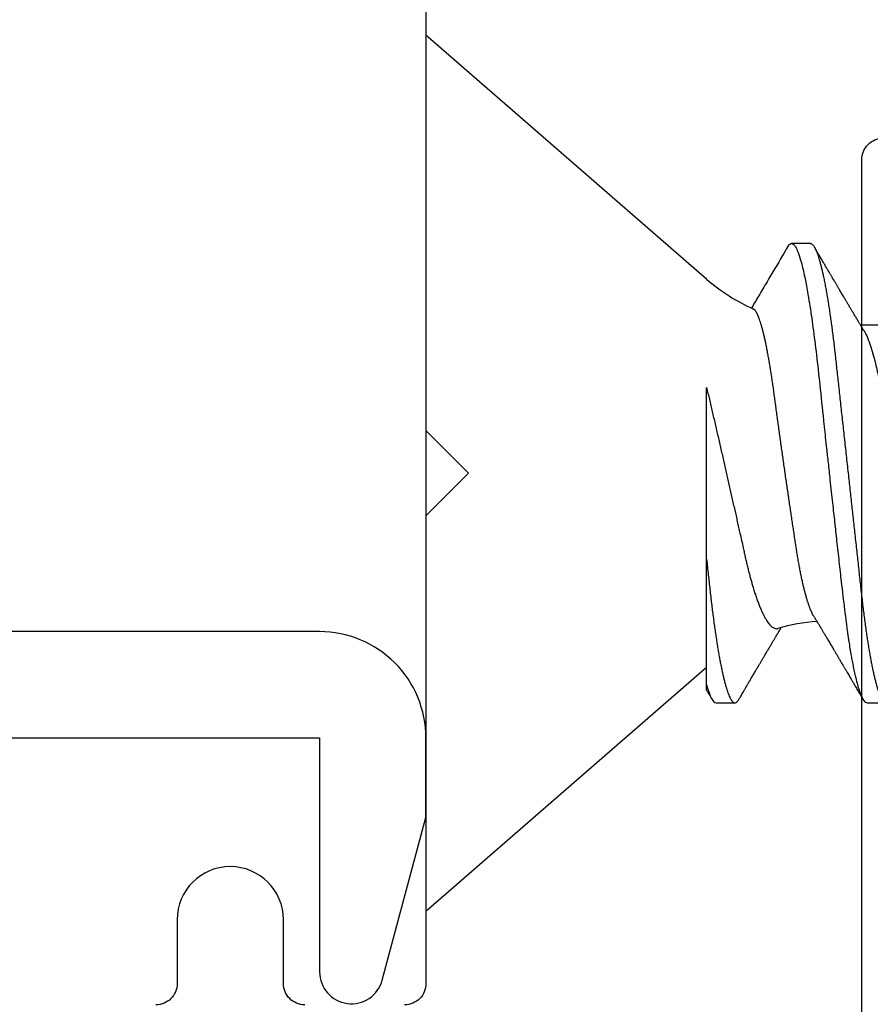
# Model space of a CAD drawing. Units: inches. Extents: x 0 to 298, y 0 to 50.
# Drawn here: x 5 to 5, y 35 to 35 of the extents above; entities that cross this region are included whole.
import ezdxf
from ezdxf import colors
from ezdxf.entities.mleader import LeaderData, LeaderLine
from ezdxf.math import Vec2, Vec3

# ---------------------------------------------------------------- set-up
doc = ezdxf.new("R2010")
doc.units = ezdxf.units.IN
doc.header["$LTSCALE"] = 0.25
doc.header["$MEASUREMENT"] = 0
for name, color, linetype in [('Arcadia-Dim', 4, 'Continuous'), ('Arcadia-Profile', 6, 'Continuous'), ('Arcadia-Text', 3, 'Continuous')]:
    doc.layers.add(name, color=color, linetype=linetype)
doc.styles.get("Standard").update_dxf_attribs({"font": 'ARIALN.TTF'})
doc.dimstyles.new('Arcadia-2', dxfattribs={"dimscale": 2, "dimtxt": 0.0938, "dimasz": 0.0938, "dimexe": 0.0546, "dimexo": 0.0469, "dimgap": 0.0469, "dimtad": 0, "dimtih": 1, "dimdec": 4, "dimzin": 3, "dimdsep": 46, "dimlunit": 4, "dimtxsty": 'Standard', "dimblk": 'ARCHTICK', "dimcen": 0.0469, "dimdle": 0.0546, "dimclrd": 256, "dimclre": 256, "dimclrt": 256, "dimadec": 0, "dimazin": 0, "dimtfac": 0.75, "dimtdec": 4, "dimtix": 1, "dimtmove": 2, "dimatfit": 3, "dimfxl": 1, "dimtolj": 1, "dimtzin": 3, "dimlwd": -3, "dimlwe": -3, "dimarcsym": 0})

# ---------------------------------------------------------------- blocks, each defined once
blk = doc.blocks.new('_ArchTick')
at = {"color": 0, "linetype": 'ByBlock', "lineweight": -3, "const_width": 0.15}
blk.add_lwpolyline([(-0.5, -0.5), (0.5, 0.5)], dxfattribs=at)
blk = doc.blocks.new('*D180')
at = {"layer": 'Arcadia-Dim', "lineweight": -3}
for p, q in [((1.625, 35.86503), (1.625, 34.25315)), ((2.5412, 35.75583), (1.5158, 35.75583)), ((1.625, 32.19343), (1.625, 33.6961))]:
    blk.add_line(p, q, dxfattribs=at)
blk.add_solid([(1.59373, 32.19343), (1.65627, 32.19343), (1.625, 32.00583)], dxfattribs=at)
at = {"layer": 'Defpoints', "color": 0, "lineweight": -3}
for p in [(2.635, 35.75583), (1.625, 32.00583), (4.7895, 32.00583)]:
    blk.add_point(p, dxfattribs=at)
at = {"layer": 'Arcadia-Dim', "lineweight": -3, "xscale": 0.1876, "yscale": 0.1876, "zscale": 0.1876, "rotation": 90}
blk.add_blockref('_ArchTick', (1.625, 35.75583), dxfattribs=at)
at = {"layer": 'Arcadia-Dim', "lineweight": -3, "insert": (1.625, 33.97463), "char_height": 0.1876, "attachment_point": 5, "rotation": 90}
blk.add_mtext('\\A1;F.D.', dxfattribs=at)
blk = doc.blocks.new('*U29')
at = {"layer": 'Arcadia-Profile'}
for p, q in [((0.132, 0.09125), (0, 0.206)), ((0, 0.206), (0, -0.206)), ((0.18081, 0.108), (0.17194, 0.108)), ((0.22075, 0.06957), (0.20444, 0.06957)), ((0.132, -0.09955), (0.132, -0.0405)), ((0, -0.206), (0.132, -0.09125)), ((0.13644, -0.108), (0.14531, -0.108)), ((0.20751, -0.108), (0.21631, -0.108))]:
    blk.add_line(p, q, dxfattribs=at)
at = {"layer": 'Arcadia-Profile', "flags": 128}
blk.add_lwpolyline([(0.17004, 0.10631), (0.17036, 0.10682), (0.17077, 0.10734), (0.17117, 0.10771), (0.17156, 0.10793), (0.17194, 0.108), (0.17194, 0.108), (0.17194, 0.108)], dxfattribs=at)
at = {"layer": 'Arcadia-Profile'}
for centre, start, end in [((0.19, 0.15797), 229, 246.0689), ((0.19, -0.15797), 93.9251, 106.0845)]:
    blk.add_arc(centre, 0.0884, start, end, dxfattribs=at)
for points, knots in [([(0.17194, 0.108), (0.1721, 0.10798), (0.1725, 0.10792), (0.17322, 0.10733), (0.17415, 0.10598), (0.17529, 0.10335), (0.17665, 0.09896), (0.17806, 0.09289), (0.17933, 0.08621), (0.18036, 0.08007), (0.18122, 0.0744), (0.18232, 0.06654), (0.18368, 0.05579), (0.18532, 0.04116), (0.18643, 0.03034), (0.18703, 0.02423), (0.1871, 0.02357), (0.18719, 0.02276), (0.18744, 0.0205), (0.18785, 0.01676), (0.18847, 0.01113), (0.1892, 0.00448), (0.18994, -0.00231), (0.19063, -0.00861), (0.1912, -0.01382), (0.19172, -0.01859), (0.19238, -0.02457), (0.19322, -0.03228), (0.19426, -0.04165), (0.1955, -0.05263), (0.19663, -0.06219), (0.19752, -0.06932), (0.19797, -0.07273), (0.19819, -0.07439), (0.1983, -0.07521), (0.19835, -0.07561), (0.19838, -0.07582), (0.19839, -0.07592), (0.1984, -0.07597), (0.1984, -0.07599), (0.1984, -0.07601), (0.19841, -0.07601), (0.19841, -0.07602), (0.19841, -0.07602), (0.19841, -0.07602), (0.19841, -0.07602), (0.19844, -0.07628), (0.19859, -0.07729), (0.19893, -0.07946), (0.19935, -0.08209), (0.19981, -0.08477), (0.20025, -0.08722), (0.20075, -0.08986), (0.20132, -0.09262), (0.202, -0.09569), (0.20275, -0.0987), (0.20352, -0.10138), (0.20421, -0.10342), (0.20482, -0.10494), (0.20575, -0.10679), (0.20663, -0.10811), (0.20734, -0.10782), (0.20751, -0.10775)], [0, 0, 0, 0, 0.015159, 0.035866, 0.06212, 0.093918, 0.131259, 0.17414, 0.209948, 0.235195, 0.258381, 0.281563, 0.327888, 0.3742, 0.426044, 0.427926, 0.429613, 0.432045, 0.435223, 0.45006, 0.465728, 0.485404, 0.509085, 0.525762, 0.541214, 0.55544, 0.568441, 0.595143, 0.625822, 0.656495, 0.702474, 0.725473, 0.736974, 0.742724, 0.745599, 0.747036, 0.747755, 0.748115, 0.748294, 0.748384, 0.748429, 0.748451, 0.748463, 0.748468, 0.748471, 0.748472, 0.748474, 0.751674, 0.761157, 0.776257, 0.786608, 0.798556, 0.812103, 0.827247, 0.843989, 0.867089, 0.888142, 0.907146, 0.924103, 0.939012, 0.985263, 1, 1, 1, 1]), ([(0.18081, 0.108), (0.18093, 0.10799), (0.18116, 0.10796), (0.18152, 0.10777), (0.18189, 0.10746), (0.18226, 0.10701), (0.18265, 0.10644), (0.18304, 0.10573), (0.18345, 0.10485), (0.18388, 0.1038), (0.18433, 0.10255), (0.18479, 0.10114), (0.18525, 0.09957), (0.18572, 0.09783), (0.18618, 0.09595), (0.18665, 0.09391), (0.18712, 0.09172), (0.18759, 0.08939), (0.18805, 0.08694), (0.18851, 0.08437), (0.18896, 0.0817), (0.1894, 0.07892), (0.18983, 0.07611), (0.19024, 0.07328), (0.19064, 0.07045), (0.19103, 0.06756), (0.19141, 0.06459), (0.19178, 0.06158), (0.19214, 0.05851), (0.19251, 0.05529), (0.19287, 0.05191), (0.19327, 0.04834), (0.19367, 0.04466), (0.19408, 0.0409), (0.1945, 0.03704), (0.19494, 0.0331), (0.19537, 0.02909), (0.19582, 0.02502), (0.19627, 0.02089), (0.19673, 0.01673), (0.19719, 0.01256), (0.19764, 0.00839), (0.1981, 0.0042), (0.19855, 0.0001), (0.19899, -0.00389), (0.19941, -0.00777), (0.19984, -0.01163), (0.20026, -0.01548), (0.20068, -0.01929), (0.20109, -0.02307), (0.20151, -0.02692), (0.20194, -0.03085), (0.20238, -0.03483), (0.20281, -0.03873), (0.20322, -0.04255), (0.20363, -0.04627), (0.20403, -0.0499), (0.20442, -0.05344), (0.2048, -0.0569), (0.20519, -0.06029), (0.2056, -0.06361), (0.20601, -0.06685), (0.20642, -0.07), (0.20685, -0.07306), (0.20727, -0.07597), (0.20769, -0.07871), (0.2081, -0.08129), (0.20852, -0.08378), (0.20894, -0.08617), (0.20936, -0.08845), (0.20978, -0.09063), (0.21022, -0.09275), (0.21068, -0.09481), (0.21114, -0.09679), (0.21161, -0.09861), (0.21207, -0.10027), (0.21253, -0.10177), (0.21299, -0.10311), (0.21344, -0.10429), (0.21388, -0.10531), (0.21431, -0.10616), (0.21474, -0.10684), (0.21515, -0.10737), (0.21555, -0.10773), (0.21594, -0.10795), (0.2163, -0.10802), (0.21666, -0.10796), (0.21702, -0.10777), (0.21739, -0.10746), (0.21776, -0.10701), (0.21804, -0.10662), (0.21819, -0.10635), (0.21821, -0.10631)], [0, 0, 0, 0, 0.010162, 0.020413, 0.030746, 0.041158, 0.051642, 0.062192, 0.072804, 0.084539, 0.096331, 0.108172, 0.120052, 0.131963, 0.143894, 0.155836, 0.16778, 0.179715, 0.191634, 0.203313, 0.214957, 0.226558, 0.238106, 0.248742, 0.259321, 0.269835, 0.280279, 0.290647, 0.300935, 0.311137, 0.322294, 0.333541, 0.344891, 0.356336, 0.367869, 0.379482, 0.391168, 0.402917, 0.414722, 0.426573, 0.438248, 0.449951, 0.461672, 0.473402, 0.484259, 0.49511, 0.505946, 0.516761, 0.527547, 0.538298, 0.549006, 0.560729, 0.572384, 0.583963, 0.595459, 0.606863, 0.618169, 0.62937, 0.640539, 0.651811, 0.663184, 0.674445, 0.685789, 0.697209, 0.708697, 0.719385, 0.730118, 0.74089, 0.751693, 0.76252, 0.773365, 0.784221, 0.796165, 0.808103, 0.820026, 0.831925, 0.843789, 0.85561, 0.867379, 0.879086, 0.890724, 0.902284, 0.913555, 0.924736, 0.935821, 0.946804, 0.956966, 0.967216, 0.97755, 0.987961, 0.998445, 1, 1, 1, 1]), ([(0.17005, 0.10632), (0.16927, 0.10501), (0.16608, 0.09956), (0.16158, 0.09192), (0.15729, 0.08465), (0.15503, 0.08085), (0.1539, 0.07893), (0.15332, 0.07796), (0.15313, 0.07765)], [0, 0, 0, 0, 0.137318, 0.569319, 0.798851, 0.897797, 0.967188, 1, 1, 1, 1]), ([(0.20604, 0.06689), (0.20587, 0.06718), (0.20555, 0.06772), (0.2051, 0.06847), (0.20471, 0.06911), (0.20438, 0.06967), (0.20408, 0.07017), (0.20379, 0.07066), (0.20342, 0.07127), (0.203, 0.07198), (0.20252, 0.07279), (0.20199, 0.07366), (0.2014, 0.07465), (0.20072, 0.0758), (0.19999, 0.07702), (0.19936, 0.07809), (0.19883, 0.07898), (0.19844, 0.07963), (0.19811, 0.08019), (0.19782, 0.08068), (0.19751, 0.0812), (0.19715, 0.08181), (0.19671, 0.08255), (0.19622, 0.08337), (0.19572, 0.08423), (0.19521, 0.08507), (0.19473, 0.0859), (0.19429, 0.08664), (0.19392, 0.08727), (0.19361, 0.08778), (0.19333, 0.08826), (0.19304, 0.08875), (0.19273, 0.08928), (0.19238, 0.08987), (0.19198, 0.09054), (0.19153, 0.09131), (0.1911, 0.09204), (0.19071, 0.09269), (0.1904, 0.09323), (0.19011, 0.09372), (0.18987, 0.09413), (0.18967, 0.09446), (0.18953, 0.09471), (0.18937, 0.09497), (0.18917, 0.09531), (0.18889, 0.09578), (0.18857, 0.09633), (0.18818, 0.097), (0.18776, 0.0977), (0.18734, 0.09843), (0.18693, 0.09913), (0.18651, 0.09984), (0.18605, 0.10062), (0.18551, 0.10154), (0.18489, 0.1026), (0.18419, 0.10379), (0.18346, 0.10503), (0.18296, 0.10589), (0.1827, 0.10632)], [0, 0, 0, 0, 0.022021, 0.041178, 0.057465, 0.070985, 0.083593, 0.095975, 0.108132, 0.129787, 0.150275, 0.169693, 0.196588, 0.225623, 0.25722, 0.289323, 0.307398, 0.324769, 0.338924, 0.349903, 0.362501, 0.378157, 0.396863, 0.418753, 0.440449, 0.461951, 0.48326, 0.503128, 0.518358, 0.530919, 0.542309, 0.554728, 0.568196, 0.582707, 0.599629, 0.619098, 0.641114, 0.654839, 0.669142, 0.681785, 0.692242, 0.700512, 0.706593, 0.711361, 0.72031, 0.732351, 0.747256, 0.76208, 0.782676, 0.801024, 0.817473, 0.83521, 0.855004, 0.876854, 0.905216, 0.935422, 0.967016, 1, 1, 1, 1]), ([(0.18241, -0.06722), (0.18239, -0.0672), (0.18222, -0.06693), (0.18189, -0.0663), (0.18142, -0.06535), (0.18095, -0.06425), (0.18047, -0.06304), (0.17999, -0.0617), (0.1795, -0.06023), (0.17902, -0.05864), (0.17854, -0.05695), (0.17807, -0.05517), (0.17761, -0.0533), (0.17715, -0.05133), (0.1767, -0.04924), (0.17624, -0.04705), (0.1758, -0.04473), (0.17536, -0.04233), (0.17493, -0.03987), (0.17452, -0.03736), (0.17413, -0.03482), (0.17373, -0.03221), (0.17332, -0.02952), (0.17291, -0.02675), (0.17248, -0.02391), (0.17205, -0.02102), (0.17161, -0.01809), (0.17117, -0.01514), (0.17074, -0.01218), (0.1703, -0.00918), (0.16985, -0.00614), (0.16941, -0.00306), (0.16896, 0.00006), (0.16851, 0.0032), (0.16806, 0.00631), (0.16763, 0.0094), (0.1672, 0.01245), (0.16677, 0.0155), (0.16635, 0.01855), (0.16592, 0.02159), (0.16551, 0.02463), (0.1651, 0.02764), (0.1647, 0.03057), (0.16431, 0.0334), (0.16395, 0.03615), (0.16358, 0.03885), (0.16321, 0.04151), (0.16282, 0.04412), (0.16243, 0.04668), (0.16203, 0.04917), (0.16163, 0.05157), (0.16123, 0.05388), (0.16082, 0.0561), (0.16041, 0.05823), (0.16, 0.06028), (0.15959, 0.06224), (0.15917, 0.06411), (0.15875, 0.06588), (0.15833, 0.06751), (0.15793, 0.06902), (0.15752, 0.07041), (0.15712, 0.07168), (0.15672, 0.07283), (0.15633, 0.07386), (0.15593, 0.07477), (0.15555, 0.07554), (0.1552, 0.07611), (0.1549, 0.07652), (0.15464, 0.07681), (0.15439, 0.07704), (0.15422, 0.07713), (0.15414, 0.07717)], [0, 0, 0, 0, 0.001608, 0.015915, 0.030223, 0.044629, 0.059034, 0.073748, 0.088462, 0.103283, 0.118104, 0.132513, 0.146922, 0.161432, 0.175942, 0.190772, 0.205602, 0.220543, 0.235485, 0.249785, 0.264086, 0.278485, 0.292883, 0.307584, 0.322284, 0.337088, 0.351891, 0.366436, 0.380981, 0.395625, 0.410268, 0.425223, 0.440179, 0.455241, 0.470304, 0.485001, 0.499698, 0.514498, 0.529298, 0.544423, 0.559548, 0.574786, 0.590024, 0.604636, 0.619249, 0.633961, 0.648673, 0.663688, 0.678703, 0.69382, 0.708937, 0.723934, 0.738932, 0.754031, 0.76913, 0.784546, 0.799963, 0.815489, 0.831016, 0.846249, 0.861482, 0.876821, 0.89216, 0.907836, 0.923511, 0.939303, 0.955095, 0.966295, 0.977505, 0.988747, 1, 1, 1, 1]), ([(0.20609, 0.06686), (0.20616, 0.06676), (0.20667, 0.06602), (0.20771, 0.06369), (0.20912, 0.05985), (0.21039, 0.05553), (0.21142, 0.05158), (0.21228, 0.04793), (0.21339, 0.04286), (0.21474, 0.03594), (0.21638, 0.02652), (0.21749, 0.01951), (0.21812, 0.01547), (0.21823, 0.01481), (0.21849, 0.01327), (0.219, 0.01026), (0.21985, 0.00529), (0.22083, -0.00046), (0.22178, -0.00604), (0.22257, -0.0107), (0.22337, -0.01544), (0.22429, -0.02079), (0.22532, -0.02683), (0.22656, -0.0339), (0.22769, -0.04006), (0.22859, -0.04465), (0.22903, -0.04685), (0.22925, -0.04792), (0.22936, -0.04845), (0.22941, -0.04871), (0.22944, -0.04884), (0.22945, -0.0489), (0.22946, -0.04894), (0.22947, -0.04895), (0.22947, -0.04896), (0.22947, -0.04896), (0.22947, -0.04897), (0.22947, -0.04897), (0.22947, -0.04897), (0.2295, -0.04914), (0.22965, -0.04979), (0.22999, -0.05119), (0.23045, -0.05301), (0.23099, -0.05503), (0.23157, -0.05707), (0.23224, -0.05926), (0.23308, -0.06171), (0.234, -0.06405), (0.23493, -0.06601), (0.23573, -0.06738), (0.23676, -0.06875), (0.23769, -0.06964), (0.2384, -0.06946), (0.23857, -0.06941)], [0, 0, 0, 0, 0.006102, 0.047075, 0.094133, 0.133433, 0.161139, 0.186577, 0.212007, 0.262809, 0.313579, 0.370391, 0.37298, 0.375992, 0.380459, 0.396742, 0.422046, 0.455969, 0.483317, 0.506301, 0.526649, 0.55595, 0.589598, 0.623231, 0.673632, 0.698837, 0.711438, 0.717739, 0.720889, 0.722464, 0.723251, 0.723645, 0.723842, 0.72394, 0.723989, 0.724014, 0.724026, 0.724032, 0.724035, 0.724039, 0.727548, 0.737951, 0.754522, 0.768996, 0.78621, 0.806165, 0.82886, 0.860193, 0.888014, 0.912324, 0.93312, 0.983841, 1, 1, 1, 1]), ([(0.132, -0.0405), (0.132, -0.03346), (0.132, -0.02639), (0.132, -0.01218), (0.132, -0.00497), (0.132, 0.00891), (0.132, 0.01562), (0.132, 0.0286), (0.132, 0.03472), (0.132, 0.04034)], [0, 0, 0, 0, 0.25, 0.25, 0.5, 0.5, 0.75, 0.75, 1, 1, 1, 1]), ([(0.132, 0.04034), (0.13222, 0.0394), (0.13266, 0.03753), (0.13333, 0.03471), (0.13399, 0.03186), (0.13466, 0.02899), (0.13533, 0.02611), (0.13601, 0.02319), (0.13669, 0.02025), (0.13737, 0.01727), (0.13805, 0.01429), (0.13874, 0.0113), (0.13942, 0.0083), (0.1401, 0.00536), (0.14075, 0.00247), (0.1414, -0.00036), (0.14204, -0.00319), (0.14268, -0.00601), (0.14331, -0.00882), (0.14395, -0.01163), (0.14458, -0.01444), (0.14521, -0.01725), (0.14584, -0.02004), (0.14646, -0.0228), (0.14708, -0.02554), (0.14775, -0.02853), (0.14847, -0.03174), (0.14915, -0.03479), (0.14973, -0.03741), (0.15022, -0.03961), (0.15072, -0.04179), (0.15123, -0.04393), (0.15174, -0.04602), (0.15227, -0.04806), (0.15281, -0.05004), (0.15335, -0.05196), (0.15394, -0.05398), (0.15459, -0.05606), (0.1553, -0.05818), (0.15601, -0.06017), (0.15673, -0.06206), (0.15745, -0.06383), (0.15818, -0.06546), (0.15891, -0.06695), (0.15962, -0.06826), (0.16031, -0.06939), (0.16097, -0.07035), (0.16163, -0.07117), (0.16228, -0.07186), (0.16293, -0.07241), (0.16357, -0.07281), (0.1642, -0.07306), (0.16481, -0.07314), (0.16524, -0.07312), (0.16546, -0.07303), (0.1655, -0.07302)], [0, 0, 0, 0, 0.017816, 0.035635, 0.053451, 0.071388, 0.089328, 0.107265, 0.125597, 0.143933, 0.162266, 0.180742, 0.199222, 0.217698, 0.235289, 0.252884, 0.270476, 0.288205, 0.305938, 0.323667, 0.341849, 0.360035, 0.378217, 0.396565, 0.414917, 0.433265, 0.45757, 0.481876, 0.498207, 0.514543, 0.530874, 0.547658, 0.564448, 0.581233, 0.598195, 0.615162, 0.632124, 0.653631, 0.675138, 0.696808, 0.718477, 0.740661, 0.762846, 0.785209, 0.807572, 0.82819, 0.848808, 0.869572, 0.890336, 0.911569, 0.932802, 0.9542, 0.975598, 0.995807, 1, 1, 1, 1]), ([(0.132, -0.0405), (0.13214, -0.04173), (0.1324, -0.04419), (0.1328, -0.04779), (0.13318, -0.0513), (0.13356, -0.05472), (0.13393, -0.05808), (0.13432, -0.06131), (0.1347, -0.06444), (0.13508, -0.06744), (0.13548, -0.07038), (0.13587, -0.07325), (0.13628, -0.07603), (0.13669, -0.07871), (0.1371, -0.08129), (0.13752, -0.08378), (0.13794, -0.08617), (0.13836, -0.08845), (0.13878, -0.09063), (0.13922, -0.09275), (0.13968, -0.09481), (0.14014, -0.09679), (0.14061, -0.09861), (0.14107, -0.10027), (0.14153, -0.10177), (0.14199, -0.10311), (0.14244, -0.10429), (0.14288, -0.10531), (0.14331, -0.10616), (0.14374, -0.10684), (0.14415, -0.10737), (0.14455, -0.10773), (0.14494, -0.10795), (0.1453, -0.10802), (0.14566, -0.10796), (0.14602, -0.10777), (0.14639, -0.10746), (0.14676, -0.10701), (0.14704, -0.10662), (0.14719, -0.10635), (0.14721, -0.10631)], [0, 0, 0, 0, 0.027248, 0.054277, 0.081071, 0.107626, 0.134277, 0.161171, 0.186738, 0.212494, 0.238427, 0.264519, 0.290757, 0.316779, 0.342911, 0.369137, 0.395439, 0.421801, 0.448206, 0.474636, 0.503717, 0.532784, 0.561813, 0.590783, 0.619669, 0.64845, 0.677103, 0.705607, 0.733942, 0.762088, 0.789529, 0.816752, 0.843741, 0.870481, 0.895223, 0.92018, 0.945339, 0.970689, 0.996214, 1, 1, 1, 1]), ([(0.18241, -0.06723), (0.18251, -0.06739), (0.18275, -0.0678), (0.18312, -0.06841), (0.18348, -0.06901), (0.18377, -0.0695), (0.18399, -0.06986), (0.18415, -0.07014), (0.18431, -0.0704), (0.1845, -0.07072), (0.18475, -0.07115), (0.18511, -0.07174), (0.18553, -0.07245), (0.18598, -0.0732), (0.18637, -0.07385), (0.18671, -0.07442), (0.18701, -0.07493), (0.18729, -0.07539), (0.18756, -0.07585), (0.18787, -0.07637), (0.18823, -0.07698), (0.18863, -0.07765), (0.18909, -0.07842), (0.18961, -0.07929), (0.19016, -0.08022), (0.19069, -0.08111), (0.19117, -0.08193), (0.19157, -0.0826), (0.19189, -0.08314), (0.19216, -0.08359), (0.19243, -0.08405), (0.19271, -0.08452), (0.19302, -0.08505), (0.19335, -0.08561), (0.1937, -0.0862), (0.19406, -0.08681), (0.19445, -0.08747), (0.19485, -0.08814), (0.19521, -0.08875), (0.1955, -0.08925), (0.19571, -0.08961), (0.19588, -0.0899), (0.19606, -0.09019), (0.19629, -0.09058), (0.19657, -0.09105), (0.19687, -0.09156), (0.19717, -0.09207), (0.19759, -0.09278), (0.19811, -0.09367), (0.19872, -0.0947), (0.19926, -0.09562), (0.19973, -0.09641), (0.20012, -0.09709), (0.20048, -0.0977), (0.20084, -0.09831), (0.20124, -0.09899), (0.20171, -0.09979), (0.20221, -0.10064), (0.20275, -0.10156), (0.20333, -0.10255), (0.204, -0.10368), (0.20474, -0.10495), (0.20527, -0.10585), (0.20555, -0.10632)], [0, 0, 0, 0, 0.013002, 0.031504, 0.046947, 0.059326, 0.068638, 0.074882, 0.080567, 0.088859, 0.099895, 0.112978, 0.134777, 0.154006, 0.170661, 0.185029, 0.198145, 0.209744, 0.22041, 0.233591, 0.2498, 0.267125, 0.284624, 0.309411, 0.333693, 0.356436, 0.377536, 0.396374, 0.407765, 0.419277, 0.430945, 0.442768, 0.455945, 0.471642, 0.485589, 0.501063, 0.518062, 0.53637, 0.552487, 0.565197, 0.5745, 0.579922, 0.587283, 0.597269, 0.609871, 0.623317, 0.636297, 0.648811, 0.678054, 0.704378, 0.727767, 0.748106, 0.765368, 0.779552, 0.794671, 0.812111, 0.832031, 0.855592, 0.877256, 0.902524, 0.931403, 0.963894, 1, 1, 1, 1]), ([(0.1472, -0.10632), (0.14743, -0.10593), (0.14787, -0.10519), (0.14848, -0.10415), (0.14903, -0.10322), (0.1495, -0.10241), (0.14991, -0.10172), (0.15022, -0.10118), (0.15046, -0.10078), (0.15062, -0.1005), (0.15075, -0.10028), (0.1509, -0.10002), (0.15112, -0.09966), (0.15142, -0.09913), (0.1518, -0.0985), (0.15222, -0.09778), (0.15266, -0.09703), (0.15312, -0.09625), (0.15358, -0.09547), (0.15403, -0.0947), (0.15449, -0.09393), (0.15493, -0.09319), (0.15533, -0.0925), (0.15566, -0.09193), (0.15592, -0.0915), (0.1561, -0.09119), (0.15625, -0.09094), (0.15642, -0.09065), (0.15664, -0.09028), (0.1569, -0.08984), (0.15717, -0.08937), (0.15745, -0.0889), (0.15778, -0.08835), (0.15813, -0.08775), (0.15851, -0.08712), (0.15887, -0.08651), (0.15925, -0.08587), (0.15967, -0.08515), (0.1601, -0.08442), (0.16052, -0.08371), (0.16085, -0.08316), (0.16109, -0.08275), (0.16127, -0.08244), (0.16147, -0.08211), (0.16171, -0.08171), (0.16199, -0.08123), (0.16232, -0.08068), (0.16267, -0.08008), (0.16303, -0.07948), (0.16339, -0.07888), (0.16374, -0.07828), (0.16409, -0.0777), (0.16441, -0.07716), (0.16467, -0.07672), (0.16487, -0.07639), (0.16502, -0.07613), (0.16518, -0.07587), (0.16537, -0.07555), (0.16562, -0.07513), (0.16596, -0.07455), (0.16637, -0.07387), (0.16678, -0.07317), (0.16704, -0.07275), (0.16714, -0.07258)], [0, 0, 0, 0, 0.034531, 0.065529, 0.092998, 0.116938, 0.137354, 0.154244, 0.164601, 0.172976, 0.179371, 0.183964, 0.195967, 0.211498, 0.230555, 0.252349, 0.274839, 0.297921, 0.321594, 0.343813, 0.366528, 0.389591, 0.410133, 0.427054, 0.440355, 0.448732, 0.45466, 0.462519, 0.474616, 0.487092, 0.501811, 0.516096, 0.529416, 0.550803, 0.569117, 0.585903, 0.604901, 0.626202, 0.649166, 0.670305, 0.688988, 0.698527, 0.706618, 0.716319, 0.728101, 0.741963, 0.759498, 0.777285, 0.795055, 0.81281, 0.830549, 0.848272, 0.864873, 0.878433, 0.887527, 0.89441, 0.901285, 0.910871, 0.923176, 0.938192, 0.962505, 0.984556, 1, 1, 1, 1]), ([(0.132, -0.10197), (0.132, -0.10197), (0.132, -0.10197), (0.132, -0.1018), (0.132, -0.10149), (0.132, -0.101), (0.132, -0.10037), (0.132, -0.09982), (0.132, -0.09955)], [0, 0, 0, 0, 0.118237, 0.282356, 0.461702, 0.641178, 0.820654, 1, 1, 1, 1]), ([(0.13199, -0.10197), (0.13212, -0.10219), (0.13239, -0.10265), (0.13284, -0.10341), (0.13335, -0.10428), (0.13393, -0.10527), (0.13433, -0.10596), (0.13455, -0.10632)], [0, 0, 0, 0, 0.14631, 0.322373, 0.523332, 0.749203, 1, 1, 1, 1])]:
    blk.add_open_spline(points, degree=3, knots=knots, dxfattribs=at)
blk.add_open_spline([(0.132, -0.09955), (0.1336, -0.10525), (0.13513, -0.108), (0.13644, -0.108)], degree=3, dxfattribs=at)

msp = doc.modelspace()

# ---------------------------------------------------------------- linework, layer by layer
at = {"layer": 'Arcadia-Profile'}
for points in [[(5.0675, 35.75583), (4.7995, 35.75583, 0.414214), (4.7895, 35.74583), (4.7895, 35.57153), (4.83191, 35.56017, 0.493145), (4.8445, 35.56983), (4.8445, 35.63183, -0.414214), (4.8755, 35.66283), (4.9115, 35.66283, -0.414214), (4.9425, 35.63183), (4.9425, 35.41283, -0.414214), (4.9115, 35.38183), (4.8755, 35.38183, -0.414214), (4.8445, 35.41283), (4.8445, 35.44983, 0.517766), (4.83116, 35.45925), (4.7895, 35.44809), (4.7895, 35.08833), (4.8095, 35.06833), (4.7895, 35.04833), (4.7895, 34.82833, -0.414214), (4.7795, 34.81833)], [(5.0045, 34.03583, -0.414214), (4.9945, 34.04583), (4.9945, 35.21583, -0.414214), (5.0045, 35.22583)], [(4.0395, 34.94383), (4.7395, 34.94383), (4.7395, 34.83383, 0.876976), (4.76899, 34.82994), (4.7895, 34.90649), (4.7895, 34.94383, 0.414214), (4.7395, 34.99383), (4.273, 34.99383, 1), (4.253, 34.99383), (4.0895, 34.99383)], [(4.7325, 34.81833, -0.414214), (4.7225, 34.82833), (4.7225, 34.85833, 1), (4.6725, 34.85833), (4.6725, 34.82833, -0.414214), (4.6625, 34.81833)]]:
    msp.add_lwpolyline(points, format="xyb", dxfattribs=at)

# ---------------------------------------------------------------- block references
at = {"layer": 'Arcadia-Profile', "lineweight": -3}
msp.add_blockref('*U29', (4.7895, 35.06833), dxfattribs=at)

# ---------------------------------------------------------------- dimensions: what is measured, and where the dimension line sits
at = {"layer": 'Arcadia-Dim', "lineweight": -3}
dim = msp.add_linear_dim(base=(1.625, 32.00583), p1=(2.635, 35.75583), p2=(4.7895, 32.00583), angle=90, text='F.D.', dimstyle='Arcadia-2', override={"dimblk1": 'ArchTick', "dimsah": 1, "dimse2": 1}, dxfattribs=at)
dim.commit()
dim.dimension.update_dxf_attribs({"geometry": '*D180', "text_midpoint": (1.625, 33.97463), "text_rotation": 90})

# ---------------------------------------------------------------- leaders
at = {"layer": 'Arcadia-Text', "lineweight": -3}
ml = msp.add_multileader_mtext('Standard', dxfattribs=at)
ml.set_content('\\A1;{\\H0.75x;\\S1/2;\\H1.33333x;" x 1" x \\H0.75x;\\S1/8;\\H1.33333x;" @ 1" LONG L-ANGLE}', color=256)
ml.set_leader_properties()
ml.build(insert=Vec2(0, 0))
ml.multileader.update_dxf_attribs({"dogleg_length": 0.1875, "arrow_head_size": 0.24})
ctx = ml.context
ctx.base_point, ctx.char_height, ctx.arrow_head_size, ctx.landing_gap_size, ctx.plane_origin = Vec3(1.21273, 36.25583), 0.1875, 0.24, 0.125, Vec3(6.66261, 33.82965)
ctx.text_align_type = 2
notes = []
notes.append((ctx, [(0, (1, 1, 0), (4.7895, 36.25583), (-1, 0), 0.1875, [(0, [(5.8275, 35.38083)], 0, [])])]))
ctx.mtext.insert, ctx.mtext.alignment, ctx.mtext.flow_direction = Vec3(4.477, 36.37714), 3, 5
for ctx, leaders in notes:
    for number, flags, end, landing, length, lines in leaders:
        leader = LeaderData()
        leader.index, (leader.has_last_leader_line, leader.has_dogleg_vector, leader.attachment_direction) = number, flags
        leader.last_leader_point, leader.dogleg_vector, leader.dogleg_length = Vec3(end), Vec3(landing), length
        for number, points, colour, breaks in lines:
            line = LeaderLine()
            line.index, line.vertices, line.color, line.breaks = number, Vec3.list(points), colors.encode_raw_color(colour), breaks
            leader.lines.append(line)
        ctx.leaders.append(leader)

doc.saveas('drawing.dxf')
